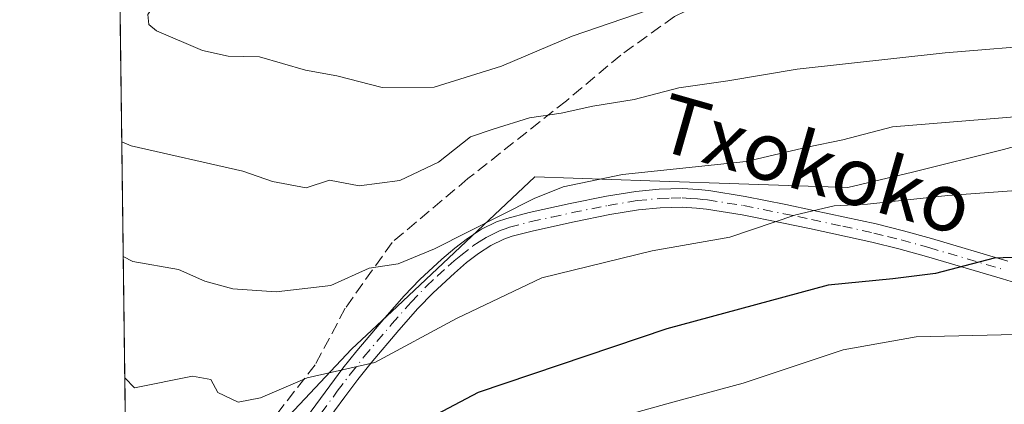
# Model space of a CAD drawing. Units: metres. Extents: x 586455 to 589886, y 4770621 to 4772978.
# Drawn here: x 586455 to 586590, y 4771797 to 4771850 of the extents above; entities that cross this region are included whole.
import ezdxf
from ezdxf.enums import TextEntityAlignment as Align

# ---------------------------------------------------------------- set-up
doc = ezdxf.new("R2010")
doc.units = ezdxf.units.M
doc.header["$MEASUREMENT"] = 0
doc.linetypes.add('DGN Style 3', pattern=[2.307223458686699, 1.648016756204785, -0.6592067024819142])
doc.linetypes.add('DGN Style 4', pattern=[2.6384748266838614, 1.318413404963828, -0.6592067024819142, 0.001648016756204785, -0.6592067024819142])
for name, color, linetype, lineweight in [('Arbolado forestal CxS', 92, 'Continuous', 0), ('Camino Cxs', 7, 'Continuous', 0), ('Camino eje', 30, 'DGN Style 4', 13), ('Comarca CxS', 21, 'Continuous', 0), ('Comunidad Autónoma CxS', 142, 'Continuous', 0), ('Curva de nivel maestra', 30, 'Continuous', 30), ('Curva de nivel normal', 30, 'Continuous', 0), ('Municipio CxS', 4, 'Continuous', 0), ('Pastizal CxS', 92, 'Continuous', 0), ('Provincia CxS', 1, 'Continuous', 0), ('Senda', 7, 'DGN Style 3', 0), ('Texto cartográfico', 7, 'Continuous', 0)]:
    doc.layers.add(name, color=color, linetype=linetype, lineweight=lineweight)
doc.styles.add('Style-Arial', font='txt')

# ---------------------------------------------------------------- blocks, each defined once
blk = doc.blocks.new('*U18')
at = {"layer": 'Arbolado forestal CxS', "color": 92, "linetype": 'Continuous', "lineweight": 0}
blk.add_polyline3d([(586712.6858999999, 4771903.0011, 531.3546999999963), (586692.1363000004, 4771898.8913, 533.0733000000037), (586663.3261000002, 4771892.2963, 536.7458999999944), (586658.8872999996, 4771856.783700001, 519.540399999998), (586659.8728999998, 4771848.6505, 514.8196000000025), (586654.1596999997, 4771847.381100001, 514.3059999999969), (586644.1913000002, 4771839.905099999, 510.789300000004), (586634.8459000001, 4771836.167099999, 508.773000000001), (586622.3857000005, 4771836.167300001, 509.0500000000029), (586617.2263000002, 4771836.8123, 509.6699999999983), (586612.4172999999, 4771837.4135, 510.2439000000013), (586603.6951000001, 4771836.1677, 509.9671999999992), (586589.9885, 4771832.4297, 508.5010000000038), (586577.5283000004, 4771829.314900001, 507.7204000000056), (586568.6505000005, 4771827.1909, 507.6735000000045), (586541.4912999999, 4771828.128500001, 510.2866999999969), (586525.7512999997, 4771828.6721, 512.7143000000069), (586506.8611000003, 4771810.8893, 508.3767999999982), (586500.6029000003, 4771804.997500001, 506.9897000000056), (586469.9767000005, 4771772.407099999, 499.0893000000069), (586469.8847000003, 4771772.5518, 499.1046999999963), (586462.9623999996, 4772317.281400001, 622.5380000000005)], dxfattribs=at)

msp = doc.modelspace()

# ---------------------------------------------------------------- linework, layer by layer
at = {"layer": 'Arbolado forestal CxS', "color": 92, "linetype": 'Continuous', "lineweight": 0, "extrusion": (0.003314551955458628, -0.2608185170861648, 0.9653821600228112), "elevation": -1242141.313113694, "flags": 128}
msp.add_lwpolyline([(647058.6073986534, 4599150.063485321), (647058.6073986533, 4599228.939552401)], dxfattribs=at)
at = {"layer": 'Arbolado forestal CxS', "color": 92, "linetype": 'Continuous', "lineweight": 0}
msp.add_polyline3d([(586848.9001000002, 4771925.896700001, 532.109700000001), (586819.5434999998, 4771916.5031, 534.7103000000062), (586779.0314999997, 4771910.6325, 534.3307000000059), (586736.1710999999, 4771914.156099999, 532.7379999999976), (586712.6858999999, 4771903.0011, 531.3546999999963), (586692.1363000004, 4771898.8913, 533.0733000000037), (586663.3261000002, 4771892.2963, 536.7458999999944), (586658.8872999996, 4771856.783700001, 519.540399999998), (586659.8728999998, 4771848.6505, 514.8196000000025), (586654.1596999997, 4771847.381100001, 514.3059999999969), (586644.1913000002, 4771839.905099999, 510.789300000004), (586634.8459000001, 4771836.167099999, 508.773000000001), (586622.3857000005, 4771836.167300001, 509.0500000000029), (586617.2263000002, 4771836.8123, 509.6699999999983), (586612.4172999999, 4771837.4135, 510.2439000000013), (586603.6951000001, 4771836.1677, 509.9671999999992), (586589.9885, 4771832.4297, 508.5010000000038), (586577.5283000004, 4771829.314900001, 507.7204000000056), (586568.6505000005, 4771827.1909, 507.6735000000045), (586541.4912999999, 4771828.128500001, 510.2866999999969), (586525.7512999997, 4771828.6721, 512.7143000000069), (586506.8611000003, 4771810.8893, 508.3767999999982), (586500.6029000003, 4771804.997500001, 506.9897000000056), (586469.9767000005, 4771772.407099999, 499.0893000000069)], dxfattribs=at)
at = {"layer": 'Camino Cxs', "color": 7, "linetype": 'Continuous', "lineweight": 0}
for points in [[(586488.8000999996, 4771788.0101, 502.6502000000037), (586497.6201, 4771800.0001, 505.453800000003), (586499.4401000004, 4771802.4101, 506.010500000004), (586501.3201000001, 4771804.780099999, 507.0866999999998), (586505.1700999998, 4771809.3201, 508.7173999999941), (586507.8300999999, 4771812.350099999, 509.8343000000023), (586509.9801000003, 4771814.5701, 510.3870000000024), (586513.0000999998, 4771817.370100001, 511.5210999999982), (586514.7801000001, 4771818.880100001, 511.5654000000068), (586516.5202000003, 4771820.220100001, 511.9425000000047), (586518.4200999998, 4771821.460100001, 512.5280000000057), (586520.4901000002, 4771822.470100001, 512.7125999999989), (586521.8901000004, 4771822.960100001, 513.0209999999934), (586524.9501, 4771823.7601, 514.0485000000045), (586530.5900999998, 4771825.0001, 514.8542000000016), (586535.5502000004, 4771826.0001, 516.369200000001), (586539.6001000004, 4771826.6601, 518.0964999999997), (586542.7701000003, 4771826.970100001, 518.4915000000037), (586545.9700999996, 4771827.040100001, 515.840200000006), (586548.1201, 4771826.9301, 514.4235000000045), (586549.5900999998, 4771826.770099999, 514.3635000000068), (586554.5900999998, 4771825.970100001, 511.1747999999934), (586560.1300999997, 4771824.860099999, 507.7848999999987), (586563.9501, 4771824.0601, 508.0586999999941), (586572.5201000003, 4771822.190099999, 504.6793999999937), (586576.2801000001, 4771821.2401, 503.352899999998), (586580.1101000002, 4771820.1801, 502.5289000000049), (586590.5800999999, 4771817.110099999, 500.3372999999993)], [(586488.8000999996, 4771788.0101, 502.6502000000037), (586497.6201, 4771800.0001, 505.453800000003), (586499.4401000004, 4771802.4101, 506.010500000004), (586501.3201000001, 4771804.780099999, 507.0866999999998), (586505.1700999998, 4771809.3201, 508.7173999999941), (586507.8300999999, 4771812.350099999, 509.8343000000023), (586509.9801000003, 4771814.5701, 510.3870000000024), (586513.0000999998, 4771817.370100001, 511.5210999999982), (586514.7801000001, 4771818.880100001, 511.5654000000068), (586516.5202000003, 4771820.220100001, 511.9425000000047), (586518.4200999998, 4771821.460100001, 512.5280000000057), (586520.4901000002, 4771822.470100001, 512.7125999999989), (586521.8901000004, 4771822.960100001, 513.0209999999934), (586524.9501, 4771823.7601, 514.0485000000045), (586530.5900999998, 4771825.0001, 514.8542000000016), (586535.5502000004, 4771826.0001, 516.369200000001), (586539.6001000004, 4771826.6601, 518.0964999999997), (586542.7701000003, 4771826.970100001, 518.4915000000037), (586545.9700999996, 4771827.040100001, 515.840200000006), (586548.1201, 4771826.9301, 514.4235000000045), (586549.5900999998, 4771826.770099999, 514.3635000000068), (586554.5900999998, 4771825.970100001, 511.1747999999934), (586560.1300999997, 4771824.860099999, 507.7848999999987), (586563.9501, 4771824.0601, 508.0586999999941), (586572.5201000003, 4771822.190099999, 504.6793999999937), (586576.2801000001, 4771821.2401, 503.352899999998), (586580.1101000002, 4771820.1801, 502.5289000000049), (586590.5800999999, 4771817.110099999, 500.3372999999993)], [(586594.5900999998, 4771813.220100001, 499.0828000000038), (586589.8501000004, 4771814.6601, 499.9088000000047), (586579.4101, 4771817.710100001, 501.6738999999943), (586575.6201, 4771818.7601, 502.6713000000018), (586571.9301000005, 4771819.700099999, 503.8464999999997), (586563.4101, 4771821.550100001, 505.9582999999984), (586559.6201, 4771822.350099999, 506.2740000000049), (586554.1401000004, 4771823.450099999, 508.3469000000041), (586549.2501999997, 4771824.2301, 510.323000000004), (586547.9200999998, 4771824.370100001, 510.5001000000047), (586545.9302000003, 4771824.4801, 511.6450000000041), (586542.9301000005, 4771824.4101, 513.4075000000012), (586539.9302000003, 4771824.120100001, 513.1521999999968), (586536.0201000003, 4771823.4801, 511.9308000000019), (586531.1201, 4771822.4901, 510.7214999999997), (586525.5500999996, 4771821.270099999, 510.8714999999939), (586522.6401000004, 4771820.5101, 510.7324999999983), (586521.4801000003, 4771820.100099999, 510.7011000000057), (586519.6901000004, 4771819.220100001, 510.3733000000066), (586518.0000999998, 4771818.130100001, 509.6827999999951), (586516.3902000003, 4771816.890100001, 509.4409000000014), (586514.7100999998, 4771815.450099999, 509.3825999999972), (586511.7801999999, 4771812.7401, 508.5136999999959), (586509.7202000003, 4771810.610099999, 508.2407999999996), (586507.1101000002, 4771807.640100001, 507.3659000000043), (586503.3101000004, 4771803.1601, 505.8260000000009), (586501.4700999996, 4771800.840100001, 505.116200000004), (586499.6802000003, 4771798.470100001, 504.5231000000058), (586492.6201, 4771788.870100001, 503.1042000000016)], [(586594.5900999998, 4771813.220100001, 499.0828000000038), (586589.8501000004, 4771814.6601, 499.9088000000047), (586579.4101, 4771817.710100001, 501.6738999999943), (586575.6201, 4771818.7601, 502.6713000000018), (586571.9301000005, 4771819.700099999, 503.8464999999997), (586563.4101, 4771821.550100001, 505.9582999999984), (586559.6201, 4771822.350099999, 506.2740000000049), (586554.1401000004, 4771823.450099999, 508.3469000000041), (586549.2501999997, 4771824.2301, 510.323000000004), (586547.9200999998, 4771824.370100001, 510.5001000000047), (586545.9302000003, 4771824.4801, 511.6450000000041), (586542.9301000005, 4771824.4101, 513.4075000000012), (586539.9302000003, 4771824.120100001, 513.1521999999968), (586536.0201000003, 4771823.4801, 511.9308000000019), (586531.1201, 4771822.4901, 510.7214999999997), (586525.5500999996, 4771821.270099999, 510.8714999999939), (586522.6401000004, 4771820.5101, 510.7324999999983), (586521.4801000003, 4771820.100099999, 510.7011000000057), (586519.6901000004, 4771819.220100001, 510.3733000000066), (586518.0000999998, 4771818.130100001, 509.6827999999951), (586516.3902000003, 4771816.890100001, 509.4409000000014), (586514.7100999998, 4771815.450099999, 509.3825999999972), (586511.7801999999, 4771812.7401, 508.5136999999959), (586509.7202000003, 4771810.610099999, 508.2407999999996), (586507.1101000002, 4771807.640100001, 507.3659000000043), (586503.3101000004, 4771803.1601, 505.8260000000009), (586501.4700999996, 4771800.840100001, 505.116200000004), (586499.6802000003, 4771798.470100001, 504.5231000000058), (586492.6201, 4771788.870100001, 503.1042000000016)]]:
    msp.add_polyline3d(points, dxfattribs=at)
at = {"layer": 'Camino eje', "color": 30, "linetype": 'DGN Style 4', "lineweight": 13}
msp.add_polyline3d([(586491.5850999998, 4771789.630100001, 503.2170000000042), (586498.6501000002, 4771799.235099999, 505.005799999999), (586500.4550999999, 4771801.6251, 505.5809000000008), (586502.3151000004, 4771803.970100001, 506.4756999999955), (586506.1401000004, 4771808.4801, 508.0488000000041), (586508.7751000002, 4771811.4801, 509.0069999999978), (586510.8800999997, 4771813.655099999, 509.4915000000037), (586512.3901000004, 4771815.0551, 510.0421999999963), (586513.8551000003, 4771816.4101, 510.4023000000016), (586514.6951000001, 4771817.130100001, 510.4563999999955), (586515.5850999998, 4771817.8851, 510.4906999999948), (586517.2600999996, 4771819.175100001, 510.7885999999999), (586518.1051000003, 4771819.720100001, 511.0777999999991), (586519.0551000005, 4771820.340100001, 511.4137000000047), (586520.0900999998, 4771820.845100001, 511.5767000000051), (586520.9851000002, 4771821.2851, 511.6763000000064), (586521.6851000004, 4771821.530099999, 511.6564000000071), (586522.2651000004, 4771821.735099999, 511.6278000000021), (586525.2500999998, 4771822.515100001, 511.8879000000015), (586528.0701000001, 4771823.1351, 512.6215999999986), (586530.8551000003, 4771823.745100001, 512.7712000000029), (586535.7851, 4771824.7401, 514.1741000000038), (586539.7651000004, 4771825.390100001, 515.6263999999937), (586542.8501000004, 4771825.690099999, 515.9400000000023), (586544.4501, 4771825.725099999, 514.8101000000024), (586545.9501, 4771825.7601, 513.7449999999953), (586547.0251000002, 4771825.7051, 512.8515000000043), (586548.0201000003, 4771825.6501, 512.4567999999999), (586548.7550999997, 4771825.5701, 512.3929000000062), (586549.4200999998, 4771825.5001, 512.3349000000017), (586554.3651000002, 4771824.710100001, 509.8282999999938), (586559.8750999998, 4771823.6051, 507.0139000000054), (586561.7851, 4771823.2051, 506.8280999999988), (586563.6801000005, 4771822.8051, 506.8747000000003), (586567.9401000004, 4771821.880100001, 506.724000000002), (586572.2251000004, 4771820.9451, 504.2909999999974), (586574.1051000003, 4771820.470100001, 503.6120999999985), (586575.9501, 4771820.0001, 503.0203000000038), (586579.7600999996, 4771818.9451, 502.0871000000043), (586584.9951, 4771817.4101, 500.8292999999976), (586590.2150999998, 4771815.8851, 500.1193000000058)], dxfattribs=at)
at = {"layer": 'Comarca CxS', "color": 21, "linetype": 'Continuous', "lineweight": 0, "flags": 128}
msp.add_lwpolyline([(586805.7404981578, 4770625.004469573), (586484.5200006614, 4770620.859982253), (586475.3509798265, 4771342.39331026), (586455.1200006643, 4772934.419982231), (589845.6300006891, 4772978.14998223), (589876.1600006893, 4770664.619982255)], close=True, dxfattribs=at)
at = {"layer": 'Comunidad Autónoma CxS', "color": 142, "linetype": 'Continuous', "lineweight": 0, "flags": 128}
msp.add_lwpolyline([(586805.7404981578, 4770625.004469573), (586484.5200006614, 4770620.859982253), (586475.3509798265, 4771342.39331026), (586455.1200006643, 4772934.419982231), (589845.6300006891, 4772978.14998223), (589876.1600006893, 4770664.619982255)], close=True, dxfattribs=at)
at = {"layer": 'Curva de nivel maestra', "color": 30, "linetype": 'Continuous', "lineweight": 30, "elevation": 500, "flags": 128}
msp.add_lwpolyline([(586599.7100000001, 4771817.9301), (586588.7000000002, 4771817.5001), (586580.6799999997, 4771815.4001), (586574.8200000003, 4771814.670100001), (586565.9600000001, 4771813.780099999), (586543.8300000001, 4771807.8201), (586517.9699999997, 4771799.050100001), (586503.2800000003, 4771791.3101), (586492.1799999997, 4771783.020099999), (586485.3600000005, 4771778.6601), (586483.1900000004, 4771778.4101), (586481.0300000003, 4771779.950099999), (586478.0300000003, 4771780.880100001), (586477.1399999997, 4771782.8201), (586474.9900000002, 4771784.2401), (586471.0300000003, 4771785.2301), (586469.7477000002, 4771783.3301)], dxfattribs=at)
at = {"layer": 'Curva de nivel normal', "color": 30, "linetype": 'Continuous', "lineweight": 0, "flags": 128}
for points, elevation in [([(586468.8460999997, 4771854.275), (586470.1600000003, 4771854.17), (586473.9000000004, 4771852.789999999), (586472.7000000002, 4771850.949999999), (586472.8200000003, 4771849.539999999), (586473.8600000005, 4771848.699999999), (586480.1900000004, 4771845.980000001), (586483.6900000004, 4771845.199999999), (586487.9900000002, 4771845.100000001), (586494.3099999996, 4771843.289999999), (586498.5800000001, 4771842.52), (586504.8200000003, 4771840.91), (586511.9500000002, 4771840.939999999), (586521.1900000004, 4771843.850000001), (586530.8799999999, 4771847.939999999), (586541.2699999996, 4771851.539999999), (586548.29, 4771852.890000001), (586557.6399999997, 4771853.230000001), (586574.3300000001, 4771855.060000001), (586613.3499999996, 4771857.779999999)], 520), ([(586469.3103999998, 4771817.744100001), (586470.6299999999, 4771817.060000001), (586476.8899999997, 4771815.930000001), (586480.5199999996, 4771814.34), (586484.3600000005, 4771813.289999999), (586490.2699999996, 4771812.869999999), (586497.7800000003, 4771813.730000001), (586503.0199999996, 4771816.119999999), (586507.0199999996, 4771816.74), (586512, 4771818.76), (586525.6500000004, 4771825.689999999), (586529.6100000005, 4771827.279999999), (586537.75, 4771828.960000001), (586554.7000000002, 4771830.74), (586563.0800000001, 4771832.74), (586567.9400000004, 4771833.720000001), (586574.75, 4771835.529999999), (586617.2000000002, 4771838.980000001), (586644.1600000003, 4771840.17), (586659.7999999998, 4771841.050000001), (586666.4199999999, 4771841.220000001), (586677.3700000001, 4771843.039999999), (586694.3399999999, 4771846.66), (586700.9800000004, 4771849.57)], 510), ([(586469.1106000004, 4771833.4617), (586470.4199999999, 4771832.92), (586485.6900000004, 4771829.449999999), (586489.7599999999, 4771828.02), (586494.4000000004, 4771827.17), (586497.6100000005, 4771828.220000001), (586501.6799999997, 4771827.41), (586507.2300000004, 4771828.17), (586512.5499999998, 4771830.65), (586516.9000000004, 4771834.140000001), (586520.0199999996, 4771835.210000001), (586525.0199999996, 4771836.75), (586529.3499999996, 4771837.380000001), (586533.6799999997, 4771838.359999999), (586539.3499999996, 4771839.26), (586545.4699999997, 4771840.850000001), (586552.2199999997, 4771841.850000001), (586561.7199999997, 4771843.42), (586581.9900000002, 4771845.66), (586610.9800000004, 4771848.039999999)], 515), ([(586469.5218000002, 4771801.106100001), (586470.8499999996, 4771799.720000001), (586478.8300000001, 4771801.289999999), (586481.3300000001, 4771800.859999999), (586482.2699999996, 4771799.050000001), (586485.0800000001, 4771797.76), (586488.1399999997, 4771798.359999999), (586494.5099999999, 4771801.08), (586503.8099999996, 4771803.210000001), (586515.0199999996, 4771809.24), (586526.6799999997, 4771814.779999999), (586541.8300000001, 4771818.5), (586552.4500000002, 4771820.4), (586561.5199999996, 4771823.449999999), (586566.79, 4771824.66), (586571.3300000001, 4771824.930000001), (586582.3499999996, 4771826.119999999), (586591.1200000001, 4771826.730000001)], 505), ([(586595.54, 4771807.130000001), (586578.0300000003, 4771806.710000001), (586567.9900000002, 4771804.92), (586554.3099999996, 4771800.350000001), (586544.6399999997, 4771797.75), (586524.9100000003, 4771792.25), (586515.3499999996, 4771788.789999999), (586509.3499999996, 4771785.189999999), (586502.9400000004, 4771780.34), (586496.0499999998, 4771773.619999999), (586492.1900000004, 4771767.619999999), (586486.3399999999, 4771758.279999999), (586484.0599999996, 4771752.710000001), (586482.2699999996, 4771747.640000001), (586480.9000000004, 4771741.970000001), (586476.9000000004, 4771734.24), (586471.7699999996, 4771726.67), (586470.4819, 4771725.5529)], 495)]:
    msp.add_lwpolyline(points, dxfattribs=dict(at, elevation=elevation))
at = {"layer": 'Municipio CxS', "color": 4, "linetype": 'Continuous', "lineweight": 0, "flags": 128}
msp.add_lwpolyline([(586475.3509798265, 4771342.39331026), (586455.1200006643, 4772934.419982231)], dxfattribs=at)
at = {"layer": 'Pastizal CxS', "color": 92, "linetype": 'Continuous', "lineweight": 0}
for points in [[(586848.9001000002, 4771925.896700001, 532.109700000001), (586819.5434999998, 4771916.5031, 534.7103000000062), (586779.0314999997, 4771910.6325, 534.3307000000059), (586736.1710999999, 4771914.156099999, 532.7379999999976), (586712.6858999999, 4771903.0011, 531.3546999999963), (586692.1363000004, 4771898.8913, 533.0733000000037), (586663.3261000002, 4771892.2963, 536.7458999999944), (586658.8872999996, 4771856.783700001, 519.540399999998), (586659.8728999998, 4771848.6505, 514.8196000000025), (586654.1596999997, 4771847.381100001, 514.3059999999969), (586644.1913000002, 4771839.905099999, 510.789300000004), (586634.8459000001, 4771836.167099999, 508.773000000001), (586622.3857000005, 4771836.167300001, 509.0500000000029), (586617.2263000002, 4771836.8123, 509.6699999999983), (586612.4172999999, 4771837.4135, 510.2439000000013), (586603.6951000001, 4771836.1677, 509.9671999999992), (586589.9885, 4771832.4297, 508.5010000000038), (586577.5283000004, 4771829.314900001, 507.7204000000056), (586568.6505000005, 4771827.1909, 507.6735000000045), (586541.4912999999, 4771828.128500001, 510.2866999999969), (586525.7512999997, 4771828.6721, 512.7143000000069), (586506.8611000003, 4771810.8893, 508.3767999999982), (586500.6029000003, 4771804.997500001, 506.9897000000056), (586469.9767000005, 4771772.407099999, 499.0893000000069)], [(586603.4785000002, 4771750.3497, 471.9409000000014), (586581.7543000003, 4771744.478900001, 472.1787999999942), (586568.2506999997, 4771736.8465, 471.4024000000064), (586554.1590999998, 4771732.149700001, 471.6956999999966), (586536.5455, 4771731.562700001, 474.4471000000049), (586496.1655000001, 4771729.654300001, 489.1059999999998), (586492.2663000004, 4771730.0747, 490.6919999999955), (586494.1413000004, 4771736.519300001, 490.0271000000066), (586472.1376999998, 4771738.038899999, 495.8919000000024), (586471.2975000005, 4771737.0789, 495.9685999999929), (586469.9767000005, 4771772.407099999, 499.0893000000069), (586500.6029000003, 4771804.997500001, 506.9897000000056), (586506.8611000003, 4771810.8893, 508.3767999999982), (586525.7512999997, 4771828.6721, 512.7143000000069), (586541.4912999999, 4771828.128500001, 510.2866999999969), (586568.6505000005, 4771827.1909, 507.6735000000045), (586577.5283000004, 4771829.314900001, 507.7204000000056), (586589.9885, 4771832.4297, 508.5010000000038), (586603.6951000001, 4771836.1677, 509.9671999999992)]]:
    msp.add_polyline3d(points, dxfattribs=at)
at = {"layer": 'Provincia CxS', "color": 1, "linetype": 'Continuous', "lineweight": 0, "flags": 128}
msp.add_lwpolyline([(586805.7404981578, 4770625.004469573), (586484.5200006614, 4770620.859982253), (586475.3509798265, 4771342.39331026), (586455.1200006643, 4772934.419982231), (589845.6300006891, 4772978.14998223), (589876.1600006893, 4770664.619982255)], close=True, dxfattribs=at)
at = {"layer": 'Senda', "color": 7, "linetype": 'DGN Style 3', "lineweight": 0}
msp.add_polyline3d([(586587.6801000005, 4771877.030099999, 540.812699999995), (586580.6501000002, 4771873.0001, 531.6968000000053), (586567.9200999998, 4771864.3101, 531.5170000000071), (586556.7301000003, 4771856.5101, 526.4735999999976), (586544.8800999997, 4771850.6601, 524.8758999999991), (586537.5201000003, 4771845.360099999, 523.350099999996), (586530.0701000001, 4771839.100099999, 522.9412000000011), (586516.5601000004, 4771828.4101, 518.6150999999954), (586506.1700999998, 4771819.670100001, 513.7348000000056), (586499.7500999998, 4771810.620100001, 510.0997999999963), (586495.6401000004, 4771802.880100001, 507.391499999998), (586488.5100999996, 4771793.690099999, 505.5004999999946), (586483.7500999998, 4771785.520099999, 504.4839000000065), (586479.9731000002, 4771780.5023, 503.1612000000023), (586479.0734999999, 4771777.168500001, 502.2180999999982), (586479.1793000001, 4771769.865900001, 506.5516000000061), (586480.2150999998, 4771767.549699999, 509.1867999999959)], dxfattribs=at)

# ---------------------------------------------------------------- block references
at = {"layer": 'Arbolado forestal CxS', "color": 92, "linetype": 'Continuous', "lineweight": 0}
msp.add_blockref('*U18', (0, 0), dxfattribs=at)

# ---------------------------------------------------------------- texts
at = {"layer": 'Texto cartográfico', "color": 7, "linetype": 'Continuous', "lineweight": 0, "style": 'Style-Arial'}
msp.add_text('Txokoko', height=8, rotation=344.0734928434668, dxfattribs=at).set_placement((586564.2038586104, 4771830.390976495), align=Align.MIDDLE_CENTER)

doc.saveas('drawing.dxf')
